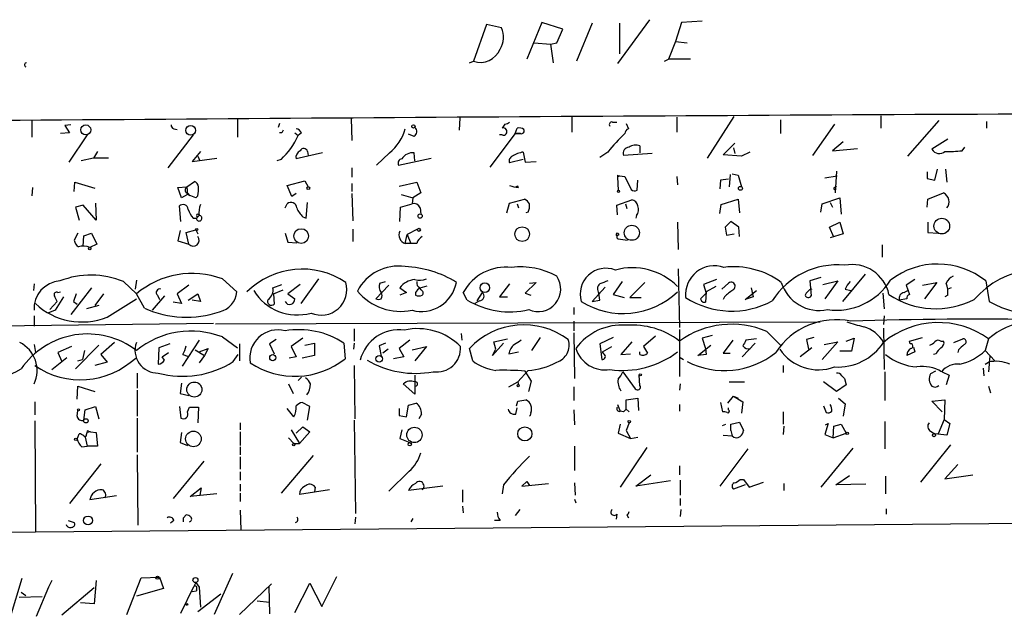
# Model space of a CAD drawing. Extents: x 2 to 738, y 4 to 939.
# Drawn here: x 212 to 334, y 469 to 543 of the extents above; entities that cross this region are included whole.
import ezdxf

# ---------------------------------------------------------------- set-up
doc = ezdxf.new("R2010")
doc.units = 0
doc.header["$MEASUREMENT"] = 0
doc.layers.add('MAIN', color=5, linetype='CONTINUOUS')

msp = doc.modelspace()

# ---------------------------------------------------------------- linework, layer by layer
at = {"layer": 'MAIN'}
for p, q in [((269.494, 542.7979), (267.8853, 538.2259)), ((271.3567, 542.3746), (269.494, 542.7979)), ((276.352, 543.0519), (274.4893, 538.4799)), ((278.9767, 542.2053), (276.352, 543.0519)), ((282.6173, 542.9673), (280.67, 538.2259)), ((289.7293, 543.3906), (285.75, 537.9719)), ((286.004, 542.9673), (286.004, 539.1573)), ((293.7087, 543.0519), (292.9467, 540.6813)), ((296.2487, 543.2213), (293.7087, 543.0519)), ((278.2147, 540.5119), (278.9767, 542.2053)), ((275.4207, 540.5119), (277.4527, 540.3426)), ((277.4527, 540.3426), (278.2147, 540.5119)), ((277.4527, 540.3426), (277.7913, 538.0566)), ((292.9467, 540.6813), (292.1, 538.4799)), ((292.9467, 540.6813), (294.386, 540.5119)), ((267.3773, 538.0566), (267.8853, 538.2259)), ((291.592, 538.2259), (292.1, 538.4799)), ((294.8093, 538.4799), (292.1, 538.4799)), ((213.106, 530.8599), (213.106, 528.8279)), ((217.932, 530.3519), (217.17, 530.2673)), ((217.17, 530.2673), (217.7627, 529.3359)), ((238.5907, 531.0293), (238.5907, 528.8279)), ((243.84, 530.5213), (243.6707, 530.0133)), ((252.73, 531.1139), (252.8147, 528.4046)), ((266.192, 531.1986), (266.1073, 529.6746)), ((271.78, 530.4366), (271.4413, 529.9286)), ((280.0773, 531.2833), (280.0773, 529.4206)), ((285.1573, 530.6906), (285.6653, 530.6906)), ((286.8507, 530.5213), (287.1047, 529.8439)), ((293.116, 531.2833), (293.116, 529.4206)), ((296.926, 526.2033), (300.228, 531.3679)), ((305.9853, 530.9446), (305.9853, 529.2513)), ((312.674, 530.4366), (309.9647, 526.5419)), ((318.4313, 531.4526), (318.4313, 529.9286)), ((325.628, 530.8599), (321.7333, 526.4573)), ((331.5547, 530.7753), (331.5547, 529.9286)), ((217.7627, 529.3359), (216.662, 529.2513)), ((219.964, 529.0819), (217.678, 525.6953)), ((233.0873, 529.0819), (229.9547, 525.0179)), ((230.7167, 529.8439), (231.14, 529.7593)), ((244.094, 529.3359), (243.84, 529.3359)), ((245.7027, 529.3359), (246.126, 528.9973)), ((246.5493, 529.3359), (246.126, 528.9973)), ((260.5193, 528.9126), (259.842, 529.1666)), ((273.05, 529.2513), (269.9173, 525.1026)), ((271.4413, 529.0819), (271.1027, 529.0819)), ((273.05, 529.2513), (273.304, 529.9286)), ((273.05, 529.2513), (273.7273, 529.2513)), ((273.7273, 529.2513), (273.05, 529.2513)), ((298.8733, 526.6266), (300.3127, 528.0659)), ((313.7747, 528.2353), (312.42, 527.1346)), ((326.7287, 528.5739), (324.7813, 527.3039)), ((221.234, 527.0499), (220.726, 526.2033)), ((234.0187, 527.0499), (233.0027, 525.7799)), ((249.174, 526.8806), (245.872, 526.1186)), ((247.3113, 527.0499), (247.396, 526.5419)), ((257.4713, 526.8806), (255.8627, 525.3566)), ((260.604, 525.8646), (260.5193, 526.8806)), ((274.066, 526.9653), (274.32, 525.6953)), ((284.5647, 526.9653), (283.5487, 526.2879)), ((290.068, 526.7959), (286.512, 526.5419)), ((288.544, 527.7273), (288.544, 526.8806)), ((301.1593, 526.4573), (298.8733, 526.6266)), ((300.1433, 527.4733), (300.3127, 526.7959)), ((302.1753, 526.9653), (301.1593, 526.4573)), ((312.42, 527.1346), (315.5527, 527.3886)), ((328.5067, 527.1346), (328.8453, 527.5579)), ((220.726, 526.2033), (219.202, 525.8646)), ((222.5887, 526.2033), (220.726, 526.2033)), ((233.0027, 525.7799), (236.0507, 526.2033)), ((233.68, 526.4573), (233.934, 525.8646)), ((244.0093, 526.0339), (243.5013, 525.8646)), ((258.572, 525.3566), (262.636, 526.2033)), ((274.066, 526.0339), (272.3727, 525.6106)), ((274.32, 525.6953), (275.6747, 525.7799)), ((252.8147, 525.0179), (252.8147, 523.8326)), ((299.72, 524.1713), (299.6353, 522.6473)), ((299.974, 524.2559), (300.736, 524.0866)), ((312.928, 524.5946), (312.7587, 521.8853)), ((324.1887, 524.5099), (324.1887, 523.6633)), ((325.12, 523.4939), (325.4587, 524.8486)), ((326.4747, 524.8486), (326.644, 523.2399)), ((218.3553, 522.0546), (218.44, 523.2399)), ((218.44, 523.2399), (220.8953, 522.4779)), ((232.3253, 522.6473), (233.2567, 523.3246)), ((244.7713, 522.8166), (246.9727, 523.4093)), ((246.9727, 523.4093), (247.396, 522.6473)), ((252.8147, 523.0706), (252.8147, 522.0546)), ((258.6567, 522.7319), (260.858, 523.2399)), ((260.858, 523.2399), (261.366, 521.8853)), ((285.75, 524.0866), (285.75, 523.8326)), ((286.004, 524.0019), (285.75, 523.8326)), ((285.75, 523.8326), (285.8347, 522.2239)), ((286.004, 524.0019), (286.6813, 523.9173)), ((286.6813, 523.9173), (287.4433, 522.3086)), ((288.2053, 522.2239), (288.29, 523.4939)), ((293.116, 523.9173), (293.2007, 522.9013)), ((298.5347, 523.4939), (298.45, 522.3933)), ((299.5507, 523.5786), (298.5347, 523.4939)), ((300.736, 524.0866), (301.1593, 522.6473)), ((311.4887, 523.7479), (313.0127, 524.0019)), ((324.1887, 523.6633), (325.12, 523.4939)), ((213.1907, 522.5626), (213.106, 521.5466)), ((231.2247, 522.5626), (232.3253, 522.6473)), ((231.648, 521.2926), (231.2247, 522.5626)), ((232.41, 521.7159), (231.648, 521.2926)), ((232.3253, 522.6473), (232.41, 521.7159)), ((233.426, 521.2926), (232.41, 521.7159)), ((232.4947, 521.8006), (232.664, 521.5466)), ((245.364, 521.4619), (244.7713, 522.8166)), ((245.872, 521.8006), (245.364, 521.4619)), ((252.8147, 521.8006), (252.8993, 518.4139)), ((258.9107, 521.7159), (260.35, 521.2926)), ((261.366, 521.8853), (260.35, 521.2926)), ((273.3887, 522.7319), (273.1347, 522.6473)), ((273.4733, 522.5626), (273.3887, 522.7319)), ((312.674, 522.5626), (312.928, 522.7319)), ((324.2733, 521.1233), (326.2207, 521.8853)), ((220.98, 520.6153), (221.0647, 518.4986)), ((233.68, 521.5466), (233.426, 521.2926)), ((244.5173, 520.0226), (244.7713, 520.5306)), ((247.142, 518.7526), (247.3113, 520.6999)), ((258.826, 520.1073), (260.2653, 520.5306)), ((260.35, 521.2926), (260.2653, 520.5306)), ((272.034, 519.4299), (272.3727, 520.6153)), ((272.3727, 520.6153), (274.2353, 521.1233)), ((273.304, 520.5306), (273.4733, 520.0226)), ((285.6653, 520.3613), (287.528, 521.0386)), ((286.766, 520.5306), (286.9353, 519.9379)), ((298.6193, 520.4459), (300.736, 521.1233)), ((300.736, 521.1233), (300.9053, 519.4299)), ((310.9807, 519.5146), (311.15, 520.5306)), ((311.15, 520.5306), (313.3513, 521.2926)), ((312.166, 520.6999), (312.42, 520.1073)), ((313.3513, 521.2926), (313.5207, 519.2606)), ((324.1887, 520.1073), (324.2733, 521.1233)), ((219.456, 520.3613), (218.5247, 520.1073)), ((218.5247, 520.1073), (218.948, 518.4986)), ((221.0647, 518.4986), (219.456, 520.3613)), ((231.5633, 518.3293), (231.394, 520.2766)), ((258.7413, 518.3293), (258.826, 520.1073)), ((261.2813, 520.0226), (261.366, 519.2606)), ((274.6587, 519.5146), (274.4047, 519.4299)), ((285.75, 519.1759), (285.6653, 520.3613)), ((298.45, 519.3453), (298.6193, 520.4459)), ((233.0873, 518.7526), (233.5107, 518.7526)), ((233.5107, 518.7526), (233.8493, 519.0913)), ((233.5107, 518.7526), (233.68, 518.9219)), ((246.7187, 518.9219), (247.142, 518.7526)), ((288.1207, 519.0913), (288.036, 518.7526)), ((293.2007, 518.2446), (293.2853, 514.8579)), ((299.8047, 518.3293), (299.1273, 517.6519)), ((300.8207, 517.6519), (299.8047, 518.3293)), ((312.0813, 517.6519), (313.3513, 518.2446)), ((313.3513, 518.2446), (313.7747, 516.8053)), ((324.2733, 518.2446), (324.2733, 516.9746)), ((218.7787, 516.8899), (218.3553, 516.0433)), ((219.5407, 516.5513), (220.472, 516.8899)), ((220.472, 516.8899), (221.1493, 515.5353)), ((231.4787, 517.2286), (231.2247, 515.9586)), ((232.2407, 516.9746), (233.426, 517.3133)), ((232.5793, 515.5353), (232.2407, 516.9746)), ((233.426, 517.3133), (233.68, 516.8053)), ((244.5173, 516.8899), (244.856, 515.7893)), ((252.8993, 517.3979), (252.8993, 515.8739)), ((260.9427, 517.3979), (259.6727, 516.7206)), ((299.1273, 517.6519), (299.2967, 516.6359)), ((299.2967, 516.6359), (300.228, 516.8053)), ((300.9053, 516.4666), (300.8207, 517.6519)), ((312.5893, 516.3819), (312.0813, 517.6519)), ((313.7747, 516.8053), (312.166, 516.2973)), ((324.2733, 516.9746), (325.5433, 516.8899)), ((219.456, 515.2813), (219.5407, 516.5513)), ((231.2247, 515.9586), (232.5793, 515.5353)), ((244.856, 515.7893), (245.9567, 515.7046)), ((259.4187, 515.6199), (259.6727, 516.7206)), ((260.096, 515.6199), (259.4187, 515.6199)), ((259.6727, 516.7206), (260.096, 515.6199)), ((260.858, 515.6199), (260.096, 515.6199)), ((285.8347, 516.2126), (287.02, 516.0433)), ((221.1493, 515.5353), (220.3027, 515.1119)), ((318.6007, 515.4506), (318.6007, 513.9266)), ((293.2853, 512.4873), (293.4547, 505.2059)), ((224.4513, 510.8786), (226.06, 509.3546)), ((226.06, 511.0479), (225.8907, 509.9473)), ((236.728, 511.2173), (238.506, 509.6086)), ((248.666, 511.2173), (246.4647, 508.1693)), ((256.286, 510.7093), (256.9633, 510.8786)), ((275.6747, 510.7939), (274.32, 509.4393)), ((274.828, 510.7093), (275.6747, 510.7939)), ((286.3427, 510.8786), (285.242, 509.2699)), ((289.1367, 510.7939), (287.274, 508.9313)), ((298.0267, 511.1326), (296.418, 510.5399)), ((298.704, 509.9473), (299.5507, 510.7093)), ((310.9807, 511.3866), (309.626, 510.9633)), ((309.626, 510.9633), (309.7953, 509.1006)), ((311.2347, 510.5399), (313.0973, 510.9633)), ((313.0973, 510.9633), (311.4887, 508.7619)), ((316.484, 511.8099), (313.69, 508.4233)), ((322.6647, 511.1326), (321.564, 510.4553)), ((323.596, 510.4553), (325.374, 510.7939)), ((325.374, 510.7939), (323.85, 508.7619)), ((331.47, 510.9633), (331.8933, 508.4233)), ((213.36, 510.6246), (213.2753, 509.7779)), ((216.3233, 509.5239), (216.662, 509.6086)), ((220.472, 510.1166), (217.932, 506.8146)), ((232.5793, 510.4553), (231.14, 509.3546)), ((242.9933, 510.1166), (244.094, 510.5399)), ((243.078, 509.3546), (244.2633, 509.8626)), ((246.38, 510.5399), (244.856, 509.3546)), ((257.3867, 510.4553), (255.778, 508.7619)), ((258.7413, 510.1166), (259.588, 509.5239)), ((259.588, 509.5239), (258.7413, 509.1853)), ((260.6887, 509.5239), (260.6887, 509.1853)), ((261.2813, 510.1166), (262.128, 510.3706)), ((261.366, 509.8626), (261.2813, 510.1166)), ((267.1233, 508.5926), (266.6153, 509.5239)), ((268.986, 509.5239), (268.3087, 508.5079)), ((272.3727, 510.6246), (271.1027, 509.0159)), ((284.226, 510.2013), (282.6173, 508.4233)), ((296.418, 510.5399), (296.7567, 509.4393)), ((296.7567, 509.6086), (296.672, 508.3386)), ((297.942, 510.2859), (296.7567, 509.6086)), ((301.5827, 508.6773), (303.022, 509.7779)), ((302.3447, 510.1166), (302.5987, 509.0159)), ((314.0287, 509.9473), (314.706, 509.7779)), ((321.31, 509.5239), (321.9027, 509.8626)), ((321.564, 510.4553), (321.9873, 509.2699)), ((327.152, 510.1166), (326.7287, 509.9473)), ((215.3073, 507.4073), (216.2387, 508.4233)), ((217.0007, 509.0159), (215.9847, 507.3226)), ((218.6093, 509.3546), (218.2707, 508.4233)), ((218.2707, 508.4233), (218.694, 508.0846)), ((218.2707, 508.4233), (218.694, 508.0846)), ((221.996, 509.3546), (220.8953, 507.9153)), ((222.4193, 506.4759), (226.06, 508.7619)), ((227.076, 507.5766), (226.06, 509.3546)), ((229.5313, 509.1006), (228.0073, 507.3226)), ((228.6847, 509.1853), (228.9387, 508.6773)), ((231.648, 508.1693), (230.632, 508.3386)), ((231.14, 509.3546), (231.648, 508.1693)), ((232.4947, 508.5926), (233.68, 509.3546)), ((234.0187, 508.4233), (233.0027, 508.5926)), ((233.68, 509.3546), (234.0187, 508.4233)), ((243.078, 509.3546), (243.1627, 508.0846)), ((244.856, 509.3546), (245.7027, 508.7619)), ((268.6473, 508.5079), (268.0547, 508.1693)), ((271.1027, 509.0159), (272.1187, 509.0159)), ((274.32, 509.4393), (274.9973, 509.1853)), ((282.6173, 508.4233), (283.5487, 508.5926)), ((283.5487, 508.5926), (283.464, 509.4393)), ((285.242, 509.2699), (286.5967, 508.9313)), ((287.274, 508.9313), (288.7133, 508.9313)), ((296.0793, 508.7619), (296.7567, 509.4393)), ((299.0427, 509.0159), (298.8733, 508.6773)), ((302.5987, 509.0159), (301.5827, 508.6773)), ((318.6853, 509.4393), (318.8547, 507.4919)), ((321.6487, 508.7619), (320.7173, 508.5926)), ((326.7287, 509.1853), (326.39, 509.0159)), ((215.9847, 507.3226), (215.0533, 506.9839)), ((221.4033, 507.9153), (219.8793, 507.4919)), ((280.3313, 507.6613), (280.3313, 506.8146)), ((213.36, 506.6453), (213.36, 505.3753)), ((235.8813, 505.6293), (310.896, 505.8833)), ((280.3313, 505.9679), (280.3313, 504.7826)), ((318.8547, 506.6453), (318.77, 505.5446)), ((175.514, 505.0366), (235.6273, 505.7139)), ((253.0687, 505.0366), (253.0687, 503.5126)), ((293.4547, 504.9519), (293.4547, 499.1099)), ((304.292, 504.6979), (305.9853, 503.0046)), ((318.77, 505.1213), (318.8547, 499.9566)), ((233.8493, 503.5973), (231.7327, 500.3799)), ((236.728, 504.0206), (238.5907, 502.6659)), ((243.4167, 503.6819), (242.57, 503.1739)), ((246.7187, 503.8513), (245.2793, 502.8353)), ((260.0113, 503.5973), (258.6567, 502.5813)), ((266.3613, 504.4439), (266.446, 503.5973)), ((270.4253, 503.4279), (272.1187, 503.7666)), ((270.6793, 502.4966), (270.4253, 503.4279)), ((276.1827, 503.9359), (275.082, 502.3273)), ((280.3313, 504.5286), (280.416, 498.8559)), ((285.242, 503.9359), (283.5487, 503.1739)), ((287.528, 503.4279), (286.1733, 501.8193)), ((290.4913, 504.1053), (288.9673, 502.8353)), ((297.5187, 504.1899), (296.2487, 503.8513)), ((296.2487, 503.8513), (296.672, 502.5813)), ((300.0587, 503.5973), (298.8733, 501.9886)), ((303.022, 503.7666), (301.6673, 503.5973)), ((310.134, 503.9359), (309.2027, 503.6819)), ((309.2027, 503.6819), (309.4567, 502.4966)), ((313.0973, 503.4279), (311.15, 501.2266)), ((311.404, 503.0893), (313.0973, 503.4279)), ((314.1133, 503.5126), (315.1293, 503.8513)), ((315.1293, 503.8513), (314.7907, 502.2426)), ((321.9873, 503.5126), (323.596, 503.9359)), ((322.072, 503.1739), (321.9873, 503.5126)), ((325.882, 503.5126), (326.2207, 503.5126)), ((327.4907, 503.3433), (328.5913, 503.7666)), ((331.8087, 503.7666), (331.3853, 502.3273)), ((213.36, 503.0893), (213.5293, 502.0733)), ((218.0167, 502.8353), (216.3233, 502.0733)), ((221.4033, 503.0046), (218.5247, 500.0413)), ((219.6253, 502.3273), (219.3713, 501.2266)), ((223.3507, 503.3433), (221.6573, 501.8193)), ((228.854, 502.6659), (228.7693, 500.6339)), ((230.2087, 503.1739), (228.854, 502.6659)), ((233.3413, 502.4119), (234.5267, 501.7346)), ((233.8493, 502.1579), (234.95, 502.5813)), ((234.95, 502.5813), (234.5267, 501.7346)), ((238.8447, 503.1739), (238.8447, 501.0573)), ((242.57, 503.1739), (243.1627, 501.9039)), ((245.2793, 502.8353), (245.872, 501.5653)), ((246.9727, 503.0046), (248.158, 503.2586)), ((248.158, 503.2586), (248.158, 501.7346)), ((251.7987, 503.2586), (251.968, 501.3113)), ((253.0687, 503.2586), (252.984, 502.4966)), ((256.9633, 503.2586), (256.2013, 502.9199)), ((256.2013, 502.9199), (256.4553, 501.6499)), ((257.302, 502.4966), (256.6247, 501.9886)), ((258.6567, 502.5813), (259.2493, 501.5653)), ((260.2653, 502.4119), (262.0433, 502.8353)), ((262.0433, 502.8353), (260.604, 501.0573)), ((267.8007, 501.0573), (267.3773, 502.5813)), ((271.6107, 503.2586), (270.256, 501.7346)), ((270.256, 501.7346), (270.6793, 502.4966)), ((272.288, 501.9039), (273.4733, 502.1579)), ((283.5487, 503.1739), (283.8027, 501.2266)), ((283.8873, 502.1579), (285.0727, 502.8353)), ((284.0567, 501.9039), (283.8873, 502.1579)), ((288.544, 501.8193), (288.544, 502.1579)), ((288.9673, 502.8353), (289.4753, 501.9886)), ((295.7407, 501.7346), (297.3493, 503.0046)), ((296.672, 502.5813), (296.7567, 501.8193)), ((302.8527, 503.2586), (301.244, 501.5653)), ((309.88, 502.6659), (308.4407, 501.5653)), ((314.7907, 502.2426), (313.3513, 502.2426)), ((322.6647, 502.1579), (321.6487, 501.7346)), ((322.4953, 502.7506), (322.6647, 502.1579)), ((328.0833, 502.4119), (327.9987, 502.0733)), ((331.3853, 502.3273), (332.5707, 501.0573)), ((215.5613, 499.9566), (217.424, 501.4806)), ((216.3233, 502.0733), (216.8313, 500.9726)), ((218.7787, 501.0573), (219.3713, 501.2266)), ((221.6573, 501.8193), (222.4193, 500.8879)), ((229.2773, 501.5653), (230.0393, 502.0733)), ((229.5313, 501.1419), (229.2773, 501.5653)), ((231.8173, 501.8193), (232.41, 501.6499)), ((234.5267, 501.7346), (233.8493, 500.8033)), ((238.0827, 500.9726), (238.6753, 501.8193)), ((245.872, 501.5653), (245.0253, 501.3959)), ((248.158, 501.7346), (246.634, 501.3959)), ((259.2493, 501.5653), (257.9793, 501.3113)), ((286.1733, 501.8193), (287.3587, 501.9039)), ((293.5393, 501.4806), (293.9627, 501.2266)), ((296.7567, 501.8193), (295.7407, 501.7346)), ((298.8733, 501.9886), (299.72, 501.9886)), ((325.2893, 501.9039), (324.9507, 501.8193)), ((331.978, 501.6499), (331.8087, 499.7026)), ((222.4193, 500.8879), (220.8953, 500.4646)), ((253.0687, 500.4646), (253.1533, 493.8606)), ((274.6587, 499.8719), (273.3887, 498.4326)), ((275.082, 498.5173), (274.32, 499.7873)), ((286.4273, 499.7026), (287.9513, 497.5859)), ((306.324, 500.4646), (306.324, 499.6179)), ((318.9393, 499.7026), (318.9393, 496.1466)), ((325.2047, 499.7873), (324.612, 499.4486)), ((326.0513, 499.7026), (326.898, 499.2793)), ((331.1313, 500.1259), (331.216, 499.1946)), ((331.3853, 500.6339), (331.8087, 500.8879)), ((226.1447, 499.5333), (226.1447, 497.6706)), ((246.5493, 499.0253), (246.126, 498.6019)), ((260.604, 499.2793), (260.604, 496.9086)), ((274.7433, 497.2473), (275.082, 498.5173)), ((288.544, 498.0093), (288.4593, 499.2793)), ((313.5207, 499.2793), (313.944, 498.8559)), ((313.6053, 499.1946), (313.944, 498.8559)), ((313.944, 498.8559), (314.1133, 498.0939)), ((326.898, 499.2793), (326.5593, 498.0939)), ((218.694, 496.3159), (218.7787, 497.9246)), ((218.7787, 497.9246), (220.8953, 497.2473)), ((226.1447, 497.4166), (226.1447, 494.1993)), ((231.648, 498.2633), (231.4787, 496.9933)), ((244.9407, 498.1786), (245.5333, 496.9933)), ((260.604, 496.9086), (259.1647, 498.1786)), ((272.288, 497.8399), (273.3887, 498.4326)), ((273.3887, 498.4326), (273.4733, 498.0939)), ((280.3313, 497.8399), (280.3313, 496.1466)), ((293.5393, 498.1786), (293.4547, 497.4166)), ((299.6353, 498.4326), (301.498, 498.4326)), ((312.928, 497.2473), (311.3193, 498.4326)), ((314.1133, 498.0939), (312.928, 497.2473)), ((331.8087, 497.9246), (332.0627, 497.0779)), ((231.4787, 496.9933), (232.5793, 496.7393)), ((273.2193, 495.4693), (273.3887, 496.0619)), ((273.3887, 496.0619), (274.4047, 496.2313)), ((286.8507, 496.2313), (288.29, 496.4006)), ((286.8507, 495.0459), (286.8507, 496.2313)), ((288.29, 496.4006), (288.3747, 494.8766)), ((299.466, 495.8079), (300.1433, 496.6546)), ((300.1433, 496.6546), (300.736, 496.4006)), ((300.1433, 496.6546), (301.3287, 495.9773)), ((313.182, 496.4006), (314.0287, 495.7233)), ((324.7813, 496.0619), (326.39, 496.2313)), ((326.0513, 494.7073), (324.7813, 496.0619)), ((326.39, 496.2313), (326.3053, 493.7759)), ((213.4447, 495.9773), (213.4447, 494.3686)), ((218.694, 494.1993), (218.7787, 494.8766)), ((219.5407, 493.6913), (219.71, 494.9613)), ((219.71, 494.9613), (220.98, 495.3846)), ((220.98, 495.3846), (221.4033, 493.8606)), ((231.394, 495.3846), (231.5633, 493.9453)), ((232.41, 494.7073), (232.664, 495.2999)), ((232.664, 495.2999), (233.7647, 495.2999)), ((233.7647, 495.2999), (233.68, 493.3526)), ((245.618, 494.1146), (244.7713, 495.1306)), ((247.5653, 495.3846), (246.634, 495.8926)), ((247.3113, 493.6913), (247.5653, 495.3846)), ((258.6567, 495.1306), (258.6567, 494.2839)), ((259.588, 494.1146), (259.842, 495.5539)), ((259.842, 495.5539), (260.7733, 495.8079)), ((273.1347, 494.4533), (273.304, 495.2153)), ((280.3313, 494.9613), (280.416, 493.0986)), ((285.75, 495.6386), (286.0887, 494.7919)), ((286.8507, 495.0459), (287.1893, 494.7073)), ((293.4547, 495.6386), (293.4547, 494.7919)), ((298.5347, 495.8926), (298.7887, 494.7073)), ((299.5507, 494.9613), (299.5507, 495.2153)), ((301.3287, 495.9773), (301.1593, 494.5379)), ((311.3193, 495.4693), (311.658, 494.6226)), ((314.0287, 495.7233), (313.7747, 494.1993)), ((213.4447, 493.6066), (213.5293, 479.8059)), ((226.1447, 493.9453), (226.1447, 489.7119)), ((253.0687, 493.6913), (253.238, 482.0919)), ((258.6567, 494.2839), (259.588, 494.1146)), ((261.4507, 494.4533), (261.112, 493.8606)), ((274.9127, 494.2839), (274.828, 494.1993)), ((274.9973, 494.6226), (274.9127, 494.2839)), ((286.512, 494.7073), (286.0887, 494.7919)), ((306.324, 494.7073), (306.324, 493.1833)), ((326.3053, 493.7759), (325.5433, 491.9979)), ((326.3053, 493.7759), (326.9827, 493.2679)), ((238.9293, 493.3526), (238.9293, 492.5059)), ((245.2793, 492.5059), (246.2953, 490.8126)), ((245.872, 492.0826), (246.7187, 492.8446)), ((246.7187, 492.8446), (247.5653, 492.2519)), ((258.9953, 492.5059), (258.7413, 491.4053)), ((286.0887, 493.1833), (285.8347, 492.0826)), ((287.1893, 493.3526), (286.8507, 492.4213)), ((286.8507, 492.4213), (287.3587, 491.4053)), ((298.7887, 493.0139), (299.212, 493.1833)), ((299.8047, 493.1833), (300.9053, 493.4373)), ((299.8047, 492.4213), (299.8047, 493.1833)), ((299.8047, 492.4213), (299.974, 491.7439)), ((299.8047, 492.4213), (299.974, 491.7439)), ((300.9053, 493.4373), (301.4133, 492.4213)), ((306.4087, 492.9293), (306.324, 491.9133)), ((311.912, 493.2679), (311.4887, 491.9133)), ((311.5733, 493.0986), (311.912, 493.2679)), ((312.5047, 491.4899), (312.5893, 492.9293)), ((312.5893, 492.9293), (313.5207, 493.1833)), ((313.5207, 493.1833), (314.1133, 492.0826)), ((318.9393, 493.5219), (318.9393, 490.1353)), ((326.9827, 493.2679), (326.644, 491.8286)), ((218.694, 491.3206), (218.948, 491.9979)), ((219.71, 491.5746), (219.964, 490.4739)), ((219.8793, 491.9133), (219.964, 492.1673)), ((220.3873, 492.2519), (219.964, 492.1673)), ((220.1333, 492.3366), (220.3873, 492.2519)), ((220.3873, 492.2519), (221.0647, 492.1673)), ((221.0647, 492.1673), (221.234, 490.4739)), ((231.648, 492.1673), (231.4787, 490.8973)), ((238.9293, 492.2519), (238.9293, 490.5586)), ((244.9407, 491.4899), (245.618, 490.8126)), ((247.5653, 492.2519), (246.2953, 490.8126)), ((258.7413, 491.4053), (260.0113, 490.8973)), ((285.8347, 492.0826), (287.3587, 491.4053)), ((287.3587, 491.4053), (288.29, 491.5746)), ((298.8733, 491.8286), (299.974, 491.7439)), ((311.4887, 491.9133), (312.5047, 491.4899)), ((312.5047, 491.4899), (314.1133, 492.0826)), ((324.612, 492.3366), (325.12, 491.9979)), ((326.644, 491.8286), (325.12, 491.9979)), ((219.2867, 490.3893), (219.964, 490.4739)), ((221.234, 490.4739), (219.964, 490.4739)), ((231.4787, 490.8973), (232.41, 490.5586)), ((238.9293, 490.3893), (238.9293, 489.3733)), ((245.618, 490.8126), (246.2953, 490.8126)), ((280.416, 490.4739), (280.416, 487.4259)), ((289.3907, 490.3046), (286.0887, 485.3939)), ((301.9213, 490.1353), (298.45, 485.4786)), ((314.96, 490.2199), (310.9807, 485.3939)), ((327.0673, 490.6433), (323.342, 485.9866)), ((226.1447, 489.3733), (226.2293, 480.6526)), ((238.9293, 489.1193), (238.9293, 487.5953)), ((247.9887, 489.2886), (244.0093, 484.6319)), ((221.6573, 488.2726), (217.7627, 483.3619)), ((234.442, 488.6113), (230.632, 483.9546)), ((293.4547, 488.0186), (293.4547, 486.9179)), ((327.9987, 488.1879), (326.39, 486.4099)), ((238.9293, 487.2566), (238.9293, 486.2406)), ((259.9267, 487.3413), (257.3867, 484.8859)), ((288.036, 485.4786), (289.8987, 486.9179)), ((300.99, 486.3253), (301.4133, 486.3253)), ((301.4133, 486.3253), (302.0907, 485.3939)), ((312.8433, 485.6479), (314.5367, 486.8333)), ((319.024, 486.7486), (319.024, 484.5473)), ((326.39, 486.4099), (329.8613, 486.9179)), ((232.7487, 484.2086), (234.1033, 485.3093)), ((234.1033, 485.3093), (233.934, 484.3779)), ((238.9293, 485.7326), (238.9293, 484.8859)), ((250.0207, 485.0553), (246.2953, 484.4626)), ((248.2427, 485.3939), (248.158, 484.8013)), ((264.0753, 485.4786), (259.842, 484.9706)), ((266.5307, 485.0553), (266.5307, 483.5313)), ((271.6107, 485.6479), (271.4413, 484.5473)), ((274.4893, 486.0713), (273.8967, 485.4786)), ((273.8967, 485.4786), (277.1987, 485.8173)), ((274.4893, 486.0713), (274.828, 485.5633)), ((274.4893, 486.0713), (274.828, 485.5633)), ((280.416, 485.9019), (280.5007, 484.3779)), ((292.354, 486.1559), (288.036, 485.4786)), ((293.5393, 486.2406), (293.5393, 484.3779)), ((301.5827, 485.6479), (300.1433, 485.1399)), ((302.0907, 485.3939), (303.8687, 485.9866)), ((306.4087, 485.8173), (306.4087, 484.9706)), ((316.5687, 485.7326), (312.8433, 485.6479)), ((223.6047, 484.2933), (220.3027, 483.7853)), ((236.0507, 484.5473), (232.7487, 484.2086)), ((238.9293, 484.6319), (238.9293, 483.6159)), ((280.416, 483.8699), (280.5853, 483.4466)), ((293.5393, 483.9546), (293.5393, 483.1079)), ((266.5307, 483.0233), (266.6153, 482.1766)), ((273.6427, 482.5999), (273.05, 481.8379)), ((293.624, 482.5999), (293.5393, 481.7533)), ((319.1087, 482.6846), (319.1087, 482.0073)), ((231.902, 481.5839), (232.2407, 481.9226)), ((238.9293, 482.5153), (239.014, 480.0599)), ((253.238, 481.6686), (253.1533, 480.8219)), ((260.35, 481.4993), (260.096, 481.0759)), ((285.6653, 482.0073), (285.5807, 481.4146)), ((286.9353, 481.9226), (287.1047, 481.5839)), ((181.0173, 479.5519), (348.0647, 480.9913)), ((217.5933, 481.2453), (218.3553, 480.9913)), ((230.7167, 481.2453), (230.2933, 480.9066)), ((271.1873, 481.2453), (270.51, 481.2453)), ((211.836, 474.0486), (210.3967, 469.2226)), ((224.8747, 469.5613), (226.6527, 474.1333)), ((226.6527, 474.1333), (228.9387, 474.2179)), ((228.6, 474.3026), (228.9387, 474.2179)), ((228.9387, 474.2179), (229.4467, 472.7786)), ((237.998, 474.6413), (235.712, 469.5613)), ((249.0893, 470.5773), (250.952, 474.3026)), ((215.138, 472.9479), (213.614, 469.3073)), ((215.5613, 473.7946), (215.138, 472.9479)), ((220.8107, 472.8633), (216.8313, 469.4766)), ((221.0647, 473.7946), (220.8107, 470.9159)), ((231.5633, 469.7306), (233.172, 473.0326)), ((233.426, 473.5406), (233.172, 473.0326)), ((233.426, 473.5406), (233.8493, 472.9479)), ((233.8493, 472.9479), (234.0187, 470.4926)), ((242.824, 473.3713), (238.8447, 469.5613)), ((242.4853, 473.0326), (242.57, 469.6459)), ((245.7027, 469.8153), (247.5653, 473.4559)), ((247.5653, 473.4559), (249.0893, 470.5773)), ((214.376, 471.7626), (211.4973, 471.6779)), ((211.7513, 472.3553), (212.344, 471.9319)), ((229.4467, 472.7786), (226.06, 471.8473)), ((233.0027, 472.4399), (233.5107, 472.5246)), ((233.5107, 472.6939), (233.5107, 472.5246)), ((236.5587, 472.1013), (233.68, 469.8999)), ((220.8107, 470.9159), (219.1173, 471.0006)), ((241.046, 471.2546), (242.57, 471.0853))]:
    msp.add_line(p, q, dxfattribs=at)
for centre, radius in [((219.7798, 529.7108), 0.6201), ((232.8021, 529.6546), 0.5987), ((260.4346, 530.1403), 0.2116), ((247.396, 522.478), 0.1693), ((285.877, 522.097), 0.1338), ((301.0111, 522.4568), 0.2413), ((261.2728, 519.0151), 0.2626), ((326.0012, 517.772), 0.9741), ((233.5529, 517.3557), 0.1338), ((246.5113, 516.5344), 0.9142), ((261.112, 517.3133), 0.1893), ((273.9343, 516.7768), 0.9131), ((287.5384, 516.9496), 0.9368), ((220.2815, 514.9638), 0.1496), ((269.2962, 510.1281), 0.5946), ((242.9793, 501.4445), 0.3796), ((256.1912, 501.2936), 0.4095), ((288.5863, 499.3217), 0.1338), ((233.2566, 497.4854), 0.936), ((273.431, 497.967), 0.1338), ((218.8633, 494.9613), 0.1197), ((219.7946, 493.6067), 0.2677), ((287.2104, 493.5008), 0.1496), ((260.5607, 491.8551), 0.9511), ((274.2642, 491.9859), 0.879), ((218.5458, 491.2995), 0.1496), ((233.1364, 491.3646), 0.9668), ((314.2615, 492.0615), 0.1496), ((325.0353, 491.8287), 0.1893), ((245.5877, 490.6615), 0.1541), ((259.9871, 490.6977), 0.201), ((220.0586, 481.2505), 0.5415), ((228.6846, 474.1333), 0.1893), ((233.3942, 473.8476), 0.3085), ((232.3253, 470.8313), 0.1197)]:
    msp.add_circle(centre, radius, dxfattribs=at)
for centre, radius, start, end in [((268.8714, 541.2172), 2.7416, 327.642611, 24.971316), ((268.723, 540.75), 2.6595, 251.639992, 337.910948), ((212.4556, 537.7911), 0.2669, 95.785367, 245.28782), ((535.8633, -40786.119), 41318.2742, 90.26699492, 90.49617801), ((230.8267, 530.2842), 0.4538, 171.419912, 255.972943), ((271.7204, 531.3941), 0.9594, 273.561805, 312.837328), ((285.0515, 530.3943), 0.3147, 70.349851, 222.282263), ((328.8836, 487.1653), 94.6976, 153.327176, 153.556278), ((245.7935, 529.0338), 0.8139, 21.787031, 84.465227), ((253.9515, 531.3152), 5.6617, 308.439491, 344.937751), ((260.2028, 529.4906), 0.6589, 298.704137, 52.491847), ((271.5865, 529.5052), 0.4476, 251.067051, 108.928796), ((273.5581, 528.9973), 0.9653, 52.12814, 105.261365), ((273.8374, 529.59), 0.3561, 251.992396, 28.385751), ((300.4888, 514.3441), 20.3192, 132.806789, 141.60019), ((287.3151, 529.246), 0.6338, 109.386884, 179.520889), ((237.5291, 532.9003), 9.4414, 313.34254, 335.581911), ((288.0281, 526.3515), 1.4693, 69.444868, 124.810572), ((246.8034, 526.2879), 0.9467, 116.567758, 190.30214), ((246.8287, 526.906), 0.5036, 16.603346, 153.00244), ((260.3782, 525.2578), 1.6289, 85.030716, 148.099386), ((274.7712, 523.0244), 4.0035, 100.145352, 120.96572), ((287.2316, 526.7959), 0.7631, 93.177331, 199.441701), ((325.6844, 527.8025), 1.0316, 208.903016, 313.153909), ((326.8979, 540.849), 13.8084, 267.89208, 276.690638), ((259.0884, 525.5683), 0.5581, 99.602401, 202.29135), ((272.9652, 525.8647), 0.6447, 113.192756, 203.212594), ((232.9542, 522.5685), 0.8144, 5.553068, 68.194671), ((285.9194, 524.1715), 0.1895, 206.619142, 296.510973), ((232.5718, 522.2563), 0.4622, 122.228757, 260.397052), ((230.4206, 522.351), 3.3572, 346.136778, 5.063402), ((274.0394, 527.5271), 4.9967, 250.514868, 263.494683), ((287.8787, 522.756), 0.6243, 225.77878, 301.541369), ((312.7163, 522.4356), 0.1339, 108.421413, 341.578587), ((325.6541, 520.7771), 1.2446, 322.685416, 62.920268), ((245.2507, 520.0122), 0.7061, 0.843956, 132.761677), ((260.5123, 519.7546), 0.8144, 19.213678, 107.656219), ((273.5159, 519.8112), 1.4964, 28.735138, 61.264862), ((273.4736, 520.2342), 1.3865, 328.733619, 12.344134), ((287.401, 520.1496), 0.898, 8.130102, 81.869898), ((231.8349, 519.7803), 0.6639, 6.313504, 131.617054), ((235.7631, 520.9031), 3.4329, 197.806858, 218.788314), ((233.68, 519.0912), 0.1693, 0.033843, 270), ((236.3034, 519.4723), 2.4835, 156.91925, 188.824743), ((249.4368, 521.6177), 3.8282, 204.624302, 224.763999), ((287.3165, 519.8109), 1.0792, 318.177748, 25.56538), ((233.8554, 518.7466), 0.3448, 179.002785, 91.013832), ((259.7398, 516.6752), 1.103, 154.854447, 253.076376), ((285.7538, 516.7091), 0.1809, 336.140382, 240.714701), ((219.4563, 516.1281), 1.1043, 184.404277, 237.518859), ((233.1296, 516.0009), 0.7165, 220.238706, 40.233541), ((262.1138, 515.3096), 1.2936, 116.565051, 166.120598), ((285.8769, 516.4243), 0.2158, 78.66924, 258.726505), ((219.463, 513.1146), 2.1666, 67.19726, 106.068535), ((246.6397, 502.6886), 9.7466, 56.263629, 134.765975), ((258.5614, 507.1223), 5.6841, 81.325188, 153.107672), ((258.9205, 499.7903), 12.9606, 58.10352, 87.797028), ((271.9465, 506.6277), 6.0671, 83.562925, 151.486766), ((273.685, 503.2943), 9.4219, 61.264763, 96.449251), ((284.3234, 509.3445), 3.1963, 68.477541, 196.750581), ((287.6126, 504.7206), 7.8866, 44.882875, 105.567783), ((297.7871, 509.2669), 3.5861, 70.943613, 185.369744), ((300.1743, 502.7919), 9.9394, 53.618017, 97.028992), ((313.0055, 503.475), 9.4822, 84.31983, 147.941967), ((314.8578, 508.3122), 4.6884, 11.786883, 101.239469), ((325.4899, 503.5105), 9.5555, 51.256567, 127.925995), ((338.2029, 501.5449), 10.8469, 54.454892, 138.886723), ((216.8068, 507.5186), 3.4524, 93.811646, 183.254582), ((220.4106, 501.285), 10.4098, 67.159805, 111.607113), ((232.9728, 501.2438), 10.657, 69.367752, 130.440812), ((249.0024, 509.899), 3.1789, 246.49705, 16.350685), ((257.3448, 510.2557), 1.1518, 156.809247, 219.444452), ((260.7603, 508.6306), 2.5069, 93.574624, 143.646637), ((261.4123, 511.6024), 4.4308, 254.997114, 349.486154), ((261.2051, 513.19), 2.1434, 253.713492, 293.020633), ((261.4688, 510.7193), 0.6312, 165.382563, 252.71908), ((275.9128, 509.9554), 2.8036, 245.346324, 34.810703), ((368.7291, 256.8017), 267.7345, 108.322042, 108.551232), ((299.8644, 510.3218), 0.4986, 292.934543, 128.991845), ((310.8215, 512.2846), 4.9799, 197.418337, 281.652228), ((312.9121, 515.2396), 7.9071, 262.114509, 327.986475), ((316.4999, 509.0291), 2.6362, 135.447218, 159.616929), ((327.9984, 510.1167), 1.5564, 112.372926, 157.618864), ((323.5957, 509.6085), 3.1614, 352.307152, 20.377018), ((216.1539, 509.27), 0.3052, 56.289107, 213.710893), ((228.9657, 509.5278), 0.443, 71.262378, 230.633246), ((235.8008, 509.8007), 2.712, 282.532703, 355.938166), ((246.026, 513.0831), 6.334, 211.454136, 285.650295), ((241.6894, 509.8118), 1.339, 302.08657, 13.157218), ((258.8713, 514.2012), 7.0184, 219.963299, 281.456266), ((255.6512, 509.1429), 0.8898, 334.647392, 25.352608), ((262.0012, 508.8042), 1.4969, 118.746399, 151.262153), ((261.2249, 509.4675), 0.4195, 317.724474, 70.347095), ((268.6353, 509.0764), 0.5685, 271.20923, 51.914657), ((286.4678, 516.7092), 9.7852, 237.863469, 313.477414), ((284.1309, 509.9873), 0.8632, 132.412996, 219.41037), ((511.2153, 255.4518), 330.6236, 129.692091, 129.921285), ((310.136, 508.8114), 1.1644, 102.700666, 161.269394), ((321.4303, 508.7931), 0.7407, 99.347861, 195.706311), ((46.7344, 424.082), 189.3282, 26.453843, 26.683013), ((242.824, 508.4354), 0.4876, 150.253661, 313.994623), ((245.0895, 508.6644), 0.6209, 202.848425, 9.034512), ((256.1167, 509.3974), 0.7201, 241.943894, 298.049084), ((261.112, 510.2007), 1.1001, 247.369719, 292.630281), ((272.3884, 517.3543), 10.222, 238.997408, 283.319249), ((299.9459, 517.6826), 10.4599, 236.788497, 298.701915), ((296.5402, 508.7807), 0.4613, 182.335786, 286.600508), ((309.4355, 509.3335), 0.4286, 200.2275, 327.084854), ((325.2429, 517.9722), 10.4555, 236.336986, 297.252981), ((322.0973, 508.8297), 0.4537, 104.030118, 188.59446), ((337.6214, 518.1607), 11.2973, 239.533504, 305.955744), ((219.2944, 514.2528), 8.3812, 226.539303, 291.89116), ((232.2675, 519.1328), 12.6688, 245.808507, 288.986861), ((312.8659, 497.2852), 8.8755, 78.034507, 147.3522), ((324.8499, 539.8481), 35.5959, 252.587748, 256.126432), ((329.8274, 61.7719), 444.4533, 88.860425, 91.94972), ((325.5607, 495.1952), 10.6068, 53.910354, 129.80813), ((232.8526, 493.9843), 10.7585, 68.886515, 129.151363), ((243.6178, 501.4263), 3.4748, 74.997099, 190.328444), ((246.2053, 494.691), 10.2318, 56.86129, 99.495832), ((258.654, 499.9444), 4.9697, 82.135502, 166.056869), ((260.97, 497.5804), 7.4683, 44.718992, 102.653794), ((274.1298, 496.2811), 9.2352, 53.261133, 136.98461), ((286.2668, 498.473), 7.0112, 85.222853, 144.12926), ((287.58, 495.7613), 9.726, 52.84156, 94.300344), ((299.9262, 494.4793), 11.1122, 66.865863, 125.617996), ((315.1271, 501.2716), 4.1908, 29.626685, 73.53778), ((337.0242, 498.1448), 7.6685, 93.545294, 132.852936), ((219.9883, 494.4077), 9.9793, 52.52379, 145.630279), ((400.3863, 291.6722), 246.8467, 120.848166, 121.077353), ((277.5805, 502.9823), 2.1883, 286.846705, 18.644422), ((470.8479, 418.6087), 189.3281, 153.327138, 153.556321), ((324.1883, 504.1058), 1.1522, 287.110772, 323.960562), ((325.5554, 502.9805), 0.6243, 58.458631, 134.22122), ((325.628, 503.2586), 0.6448, 293.197424, 23.197424), ((328.676, 503.428), 0.349, 284.040224, 104.044206), ((209.8304, 499.8519), 3.9061, 334.635475, 63.357543), ((228.7244, 502.3697), 2.8367, 159.927161, 270.906912), ((229.0923, 503.4994), 3.2013, 328.344073, 349.57077), ((263.3395, 502.6137), 2.9455, 261.222338, 4.314564), ((274.0097, 501.7064), 1.733, 127.060997, 173.456078), ((284.2525, 503.7698), 3.855, 197.956951, 278.44581), ((286.3497, 511.1857), 11.333, 262.236041, 307.194068), ((302.0119, 503.3491), 0.8068, 212.137866, 287.907254), ((310.6821, 505.6875), 5.7484, 213.717436, 290.274429), ((313.0904, 507.0824), 6.7999, 266.489208, 326.641547), ((322.749, 501.6502), 1.1035, 122.461635, 175.613639), ((322.1144, 502.8776), 0.2993, 278.124688, 98.143638), ((327.1105, 501.0989), 1.9912, 128.095812, 156.153792), ((497.7719, 333.4007), 239.4974, 134.885409, 135.114591), ((326.8376, 506.9958), 6.5174, 282.540346, 314.249047), ((219.1257, 508.7916), 10.0803, 235.696686, 312.804616), ((228.6833, 501.5885), 0.9585, 275.147885, 332.226424), ((231.7993, 510.779), 11.6467, 254.920531, 302.649507), ((245.734, 509.1566), 10.0206, 236.472482, 308.471212), ((260.6895, 511.2972), 11.8016, 239.373371, 280.746167), ((271.2773, 505.4119), 5.5722, 231.397039, 263.839219), ((283.8946, 501.5784), 0.3636, 255.359901, 63.526554), ((288.8827, 502.602), 0.8529, 246.60028, 314.011912), ((299.0403, 510.0136), 10.1686, 242.760624, 308.660512), ((323.4174, 507.3083), 7.0307, 231.326192, 265.932499), ((332.7418, 496.8423), 4.1518, 65.957502, 102.987893), ((206.248, 509.5124), 10.9539, 239.84074, 300.15926), ((271.5279, 458.0108), 41.8697, 86.176367, 91.16133), ((274.2298, 508.104), 8.2433, 272.982466, 298.908512), ((283.9582, 500.6195), 2.6338, 315.435321, 339.627527), ((323.5857, 495.5916), 4.7508, 59.921529, 98.070918), ((327.9617, 498.0769), 2.5735, 83.507374, 140.823849), ((245.8309, 497.3752), 1.9886, 23.828505, 51.923362), ((260.0828, 497.1813), 1.3555, 67.386963, 132.632222), ((287.8033, 498.4749), 1.9908, 171.437642, 215.039175), ((313.0126, 498.856), 0.6826, 29.738635, 97.11981), ((325.7129, 498.7995), 1.278, 149.476037, 223.202267), ((245.0491, 498.2478), 2.6018, 326.819929, 358.475938), ((260.6972, 498.1871), 0.2626, 268.145356, 110.788435), ((288.2476, 497.7977), 0.3642, 215.557794, 35.523047), ((325.1573, 498.4401), 0.6381, 233.893402, 317.534233), ((273.8567, 495.1159), 1.2427, 336.61192, 63.834949), ((243.5847, 495.197), 2.3035, 331.971993, 6.789033), ((247.0396, 494.265), 1.6774, 103.993164, 134.113543), ((259.7573, 494.4531), 1.6934, 0.006767, 53.132809), ((272.9341, 495.1663), 0.7407, 189.355494, 285.713757), ((285.9843, 495.0892), 0.3151, 138.035764, 289.349257), ((371.3188, 410.2142), 119.7133, 134.876948, 135.106165), ((299.4659, 494.792), 0.1894, 243.462013, 63.394352), ((311.1927, 495.0037), 1.1621, 349.498468, 33.117088), ((219.3237, 494.2892), 0.6361, 188.125007, 289.947705), ((231.8673, 494.4589), 0.5968, 239.378697, 24.594112), ((298.9579, 493.7755), 0.947, 63.443066, 100.291859), ((311.8697, 495.2151), 0.6292, 250.338213, 317.731211), ((220.0487, 492.2519), 0.1197, 45.033843, 224.966157), ((299.7879, 492.8257), 1.675, 315.863544, 346.028469), ((324.8882, 492.9047), 0.6317, 134.846083, 244.071813), ((221.1617, 492.2368), 2.6323, 200.368798, 224.576735), ((218.889, 491.0418), 0.9579, 47.132054, 86.468811), ((219.6994, 491.8498), 0.1908, 213.715055, 19.441701), ((300.5243, 492.2097), 0.721, 220.246158, 310.234958), ((256.3172, 491.21), 5.2911, 313.01488, 342.594813), ((301.7974, 461.5698), 38.6134, 134.302561, 141.422759), ((299.8228, 487.5285), 1.6763, 283.988163, 314.129898), ((221.7127, 483.6427), 1.4172, 85.386101, 174.225041), ((221.5584, 484.4015), 0.7067, 329.171103, 67.688217), ((247.3804, 484.473), 1.0851, 112.06909, 180.549127), ((247.5725, 484.9091), 0.8271, 35.880704, 136.48437), ((261.2817, 484.3776), 1.557, 112.38634, 157.61366), ((261.1735, 485.5046), 0.5769, 308.842846, 147.17765), ((300.4175, 485.4951), 0.4487, 114.977557, 232.333315), ((285.3568, 482.2914), 0.4194, 132.642208, 317.357792), ((230.1664, 481.0971), 0.5699, 15.072595, 121.33616), ((104.902, 481.3299), 127.0003, 359.885409, 0.114591), ((232.1813, 480.9656), 0.9588, 47.155503, 86.448267), ((232.5708, 481.4231), 0.3594, 285.02587, 43.083337), ((245.7217, 481.3675), 0.382, 279.891515, 52.028973), ((272.2243, 482.1553), 1.3797, 175.59365, 221.267966), ((286.6391, 482.3882), 0.5518, 302.463229, 355.603684), ((217.8896, 480.9489), 0.5896, 201.032627, 291.041697), ((218.0307, 480.7796), 0.3875, 280.497939, 33.11188), ((233.3413, 472.8632), 0.2395, 315.016916, 134.983084)]:
    msp.add_arc(centre, radius, start, end, dxfattribs=at)

doc.saveas('drawing.dxf')
